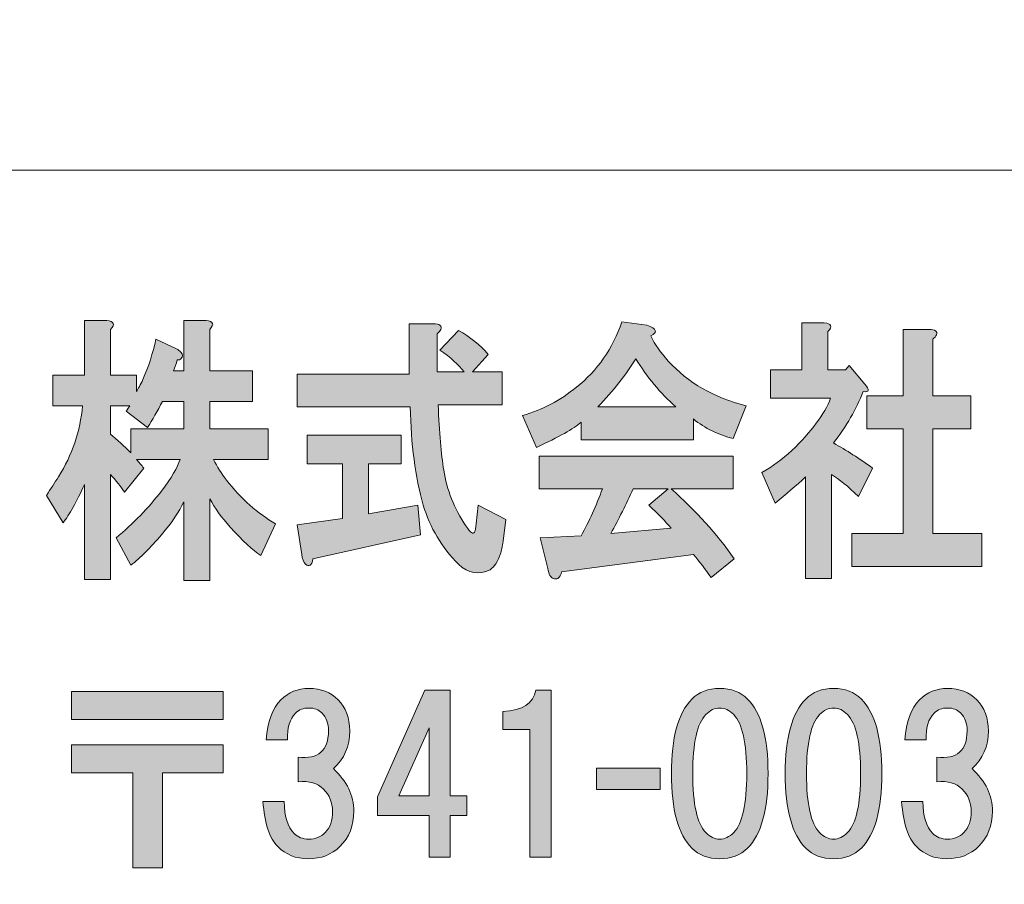
# Model space of a CAD drawing. Units: inches. Extents: x -43 to 253, y 44 to 253.
# Drawn here: x -16 to -1, y 56 to 69 of the extents above; entities that cross this region are included whole.
import ezdxf

# ---------------------------------------------------------------- set-up
doc = ezdxf.new("R2010")
doc.units = ezdxf.units.IN
doc.header["$MEASUREMENT"] = 0
doc.layers.add('儗僀儎乕 1', color=7, linetype='Continuous')

# ---------------------------------------------------------------- blocks, each defined once
blk = doc.blocks.new('block 10')
at = {"layer": '儗僀儎乕 1'}
h = blk.add_hatch(color=7, dxfattribs=at)
h.dxf.hatch_style = 2
edge = h.paths.add_edge_path()
edge.add_spline(control_points=[(-14.351, 63.908), (-14.351, 63.908), (-14.351, 63.214), (-14.351, 63.214), (-14.351, 63.214), (-13.958, 63.214), (-13.958, 63.214), (-13.958, 63.214), (-13.958, 62.966), (-13.958, 62.966), (-13.93, 63.01), (-13.897, 63.07), (-13.859, 63.148), (-13.775, 63.346), (-13.709, 63.55), (-13.663, 63.759), (-13.663, 63.759), (-13.353, 63.611), (-13.353, 63.611), (-13.325, 63.6), (-13.302, 63.583), (-13.283, 63.561), (-13.255, 63.528), (-13.255, 63.495), (-13.283, 63.462), (-13.292, 63.451), (-13.311, 63.445), (-13.339, 63.445), (-13.358, 63.39), (-13.377, 63.335), (-13.395, 63.28), (-13.395, 63.28), (-13.241, 63.28), (-13.241, 63.28), (-13.241, 63.28), (-13.241, 64.041), (-13.241, 64.041), (-13.241, 64.041), (-12.903, 64.041), (-12.903, 64.041), (-12.791, 64.03), (-12.772, 63.985), (-12.847, 63.908), (-12.847, 63.908), (-12.847, 63.28), (-12.847, 63.28), (-12.847, 63.28), (-12.201, 63.28), (-12.201, 63.28), (-12.201, 63.28), (-12.201, 62.817), (-12.201, 62.817), (-12.201, 62.817), (-12.847, 62.817), (-12.847, 62.817), (-12.847, 62.817), (-12.847, 62.403), (-12.847, 62.403), (-12.847, 62.403), (-11.962, 62.403), (-11.962, 62.403), (-11.962, 62.403), (-11.962, 61.94), (-11.962, 61.94), (-11.962, 61.94), (-12.791, 61.94), (-12.791, 61.94), (-12.735, 61.83), (-12.669, 61.725), (-12.594, 61.626), (-12.369, 61.34), (-12.121, 61.119), (-11.849, 60.965), (-11.849, 60.965), (-12.074, 60.485), (-12.074, 60.485), (-12.196, 60.562), (-12.351, 60.706), (-12.538, 60.915), (-12.669, 61.058), (-12.772, 61.202), (-12.847, 61.345), (-12.847, 61.345), (-12.847, 60.105), (-12.847, 60.105), (-12.847, 60.105), (-13.241, 60.105), (-13.241, 60.105), (-13.241, 60.105), (-13.241, 61.295), (-13.241, 61.295), (-13.306, 61.152), (-13.419, 60.987), (-13.578, 60.799), (-13.747, 60.601), (-13.901, 60.447), (-14.042, 60.336), (-14.042, 60.336), (-14.267, 60.75), (-14.267, 60.75), (-14.004, 60.97), (-13.775, 61.207), (-13.578, 61.461), (-13.428, 61.659), (-13.335, 61.819), (-13.297, 61.94), (-13.297, 61.94), (-13.958, 61.94), (-13.958, 61.94), (-13.92, 61.896), (-13.883, 61.852), (-13.845, 61.808), (-13.845, 61.808), (-14.14, 61.444), (-14.14, 61.444), (-14.197, 61.533), (-14.267, 61.621), (-14.351, 61.709), (-14.351, 61.709), (-14.351, 60.121), (-14.351, 60.121), (-14.351, 60.121), (-14.745, 60.121), (-14.745, 60.121), (-14.745, 60.121), (-14.745, 61.56), (-14.745, 61.56), (-14.867, 61.295), (-14.974, 61.103), (-15.068, 60.981), (-15.068, 60.981), (-15.321, 61.395), (-15.321, 61.395), (-15.256, 61.494), (-15.195, 61.588), (-15.138, 61.676), (-14.932, 62.007), (-14.81, 62.365), (-14.773, 62.751), (-14.773, 62.751), (-15.223, 62.751), (-15.223, 62.751), (-15.223, 62.751), (-15.223, 63.214), (-15.223, 63.214), (-15.223, 63.214), (-14.745, 63.214), (-14.745, 63.214), (-14.745, 63.214), (-14.745, 64.041), (-14.745, 64.041), (-14.745, 64.041), (-14.407, 64.041), (-14.407, 64.041), (-14.295, 64.03), (-14.276, 63.985), (-14.351, 63.908)], knot_values=[0, 0, 0, 0, 1, 1, 1, 2, 2, 2, 3, 3, 3, 4, 4, 4, 5, 5, 5, 6, 6, 6, 7, 7, 7, 8, 8, 8, 9, 9, 9, 10, 10, 10, 11, 11, 11, 12, 12, 12, 13, 13, 13, 14, 14, 14, 15, 15, 15, 16, 16, 16, 17, 17, 17, 18, 18, 18, 19, 19, 19, 20, 20, 20, 21, 21, 21, 22, 22, 22, 23, 23, 23, 24, 24, 24, 25, 25, 25, 26, 26, 26, 27, 27, 27, 28, 28, 28, 29, 29, 29, 30, 30, 30, 31, 31, 31, 32, 32, 32, 33, 33, 33, 34, 34, 34, 35, 35, 35, 36, 36, 36, 37, 37, 37, 38, 38, 38, 39, 39, 39, 40, 40, 40, 41, 41, 41, 42, 42, 42, 43, 43, 43, 44, 44, 44, 45, 45, 45, 46, 46, 46, 47, 47, 47, 48, 48, 48, 49, 49, 49, 50, 50, 50, 51, 51, 51, 52, 52, 52, 52], degree=3, periodic=1)
edge = h.paths.add_edge_path()
edge.add_spline(control_points=[(-13.564, 62.817), (-13.639, 62.674), (-13.714, 62.541), (-13.789, 62.42), (-13.789, 62.42), (-14.112, 62.668), (-14.112, 62.668), (-14.094, 62.701), (-14.075, 62.729), (-14.056, 62.751), (-14.056, 62.751), (-14.351, 62.751), (-14.351, 62.751), (-14.351, 62.751), (-14.351, 62.321), (-14.351, 62.321), (-14.248, 62.233), (-14.145, 62.139), (-14.042, 62.04), (-14.042, 62.04), (-14.042, 62.403), (-14.042, 62.403), (-14.042, 62.403), (-13.241, 62.403), (-13.241, 62.403), (-13.241, 62.403), (-13.241, 62.817), (-13.241, 62.817), (-13.241, 62.817), (-13.564, 62.817), (-13.564, 62.817)], knot_values=[0, 0, 0, 0, 1, 1, 1, 2, 2, 2, 3, 3, 3, 4, 4, 4, 5, 5, 5, 6, 6, 6, 7, 7, 7, 8, 8, 8, 9, 9, 9, 10, 10, 10, 10], degree=3, periodic=1)
h = blk.add_hatch(color=7, dxfattribs=at)
h.dxf.hatch_style = 2
edge = h.paths.add_edge_path()
edge.add_spline(control_points=[(-9.346, 63.908), (-9.355, 63.886), (-9.374, 63.864), (-9.402, 63.842), (-9.402, 63.842), (-9.402, 63.263), (-9.402, 63.263), (-9.402, 63.263), (-8.994, 63.263), (-8.994, 63.263), (-9.079, 63.374), (-9.2, 63.484), (-9.36, 63.594), (-9.36, 63.594), (-9.079, 63.892), (-9.079, 63.892), (-8.901, 63.792), (-8.751, 63.671), (-8.629, 63.528), (-8.629, 63.528), (-8.868, 63.263), (-8.868, 63.263), (-8.868, 63.263), (-8.418, 63.263), (-8.418, 63.263), (-8.418, 63.263), (-8.418, 62.767), (-8.418, 62.767), (-8.418, 62.767), (-9.388, 62.767), (-9.388, 62.767), (-9.369, 62.348), (-9.341, 62.018), (-9.303, 61.775), (-9.257, 61.477), (-9.144, 61.196), (-8.966, 60.932), (-8.929, 60.877), (-8.901, 60.843), (-8.882, 60.832), (-8.844, 60.799), (-8.821, 60.843), (-8.812, 60.965), (-8.812, 60.965), (-8.783, 61.246), (-8.783, 61.246), (-8.783, 61.246), (-8.362, 61.031), (-8.362, 61.031), (-8.362, 61.031), (-8.404, 60.7), (-8.404, 60.7), (-8.413, 60.623), (-8.427, 60.557), (-8.446, 60.502), (-8.484, 60.391), (-8.535, 60.314), (-8.601, 60.27), (-8.769, 60.182), (-8.929, 60.21), (-9.079, 60.353), (-9.332, 60.606), (-9.51, 60.904), (-9.613, 61.246), (-9.734, 61.676), (-9.8, 62.172), (-9.809, 62.734), (-9.809, 62.734), (-11.524, 62.734), (-11.524, 62.734), (-11.524, 62.734), (-11.524, 63.23), (-11.524, 63.23), (-11.524, 63.23), (-9.824, 63.23), (-9.824, 63.23), (-9.824, 63.23), (-9.824, 63.991), (-9.824, 63.991), (-9.824, 63.991), (-9.458, 63.991), (-9.458, 63.991), (-9.364, 63.991), (-9.327, 63.963), (-9.346, 63.908)], knot_values=[0, 0, 0, 0, 1, 1, 1, 2, 2, 2, 3, 3, 3, 4, 4, 4, 5, 5, 5, 6, 6, 6, 7, 7, 7, 8, 8, 8, 9, 9, 9, 10, 10, 10, 11, 11, 11, 12, 12, 12, 13, 13, 13, 14, 14, 14, 15, 15, 15, 16, 16, 16, 17, 17, 17, 18, 18, 18, 19, 19, 19, 20, 20, 20, 21, 21, 21, 22, 22, 22, 23, 23, 23, 24, 24, 24, 25, 25, 25, 26, 26, 26, 27, 27, 27, 28, 28, 28, 28], degree=3, periodic=1)
edge = h.paths.add_edge_path()
edge.add_spline(control_points=[(-9.95, 61.874), (-9.95, 61.874), (-10.442, 61.874), (-10.442, 61.874), (-10.442, 61.874), (-10.442, 61.114), (-10.442, 61.114), (-10.442, 61.114), (-9.697, 61.246), (-9.697, 61.246), (-9.697, 61.246), (-9.655, 60.799), (-9.655, 60.799), (-9.655, 60.799), (-11.285, 60.436), (-11.285, 60.436), (-11.295, 60.38), (-11.309, 60.347), (-11.327, 60.336), (-11.346, 60.325), (-11.37, 60.331), (-11.398, 60.353), (-11.426, 60.386), (-11.445, 60.436), (-11.454, 60.502), (-11.454, 60.502), (-11.524, 60.948), (-11.524, 60.948), (-11.524, 60.948), (-10.836, 61.047), (-10.836, 61.047), (-10.836, 61.047), (-10.836, 61.874), (-10.836, 61.874), (-10.836, 61.874), (-11.37, 61.874), (-11.37, 61.874), (-11.37, 61.874), (-11.37, 62.304), (-11.37, 62.304), (-11.37, 62.304), (-9.95, 62.304), (-9.95, 62.304), (-9.95, 62.304), (-9.95, 61.874), (-9.95, 61.874)], knot_values=[0, 0, 0, 0, 1, 1, 1, 2, 2, 2, 3, 3, 3, 4, 4, 4, 5, 5, 5, 6, 6, 6, 7, 7, 7, 8, 8, 8, 9, 9, 9, 10, 10, 10, 11, 11, 11, 12, 12, 12, 13, 13, 13, 14, 14, 14, 15, 15, 15, 15], degree=3, periodic=1)
h = blk.add_hatch(color=7, dxfattribs=at)
h.dxf.hatch_style = 2
edge = h.paths.add_edge_path()
edge.add_spline(control_points=[(-6.168, 63.809), (-6.102, 63.677), (-6.014, 63.55), (-5.901, 63.429), (-5.601, 63.098), (-5.208, 62.872), (-4.72, 62.751), (-4.72, 62.751), (-4.917, 62.255), (-4.917, 62.255), (-5.142, 62.31), (-5.344, 62.409), (-5.521, 62.552), (-5.521, 62.552), (-5.521, 62.238), (-5.521, 62.238), (-5.521, 62.238), (-7.222, 62.238), (-7.222, 62.238), (-7.222, 62.238), (-7.222, 62.503), (-7.222, 62.503), (-7.335, 62.403), (-7.56, 62.277), (-7.897, 62.122), (-7.897, 62.122), (-8.108, 62.602), (-8.108, 62.602), (-7.808, 62.69), (-7.536, 62.833), (-7.293, 63.032), (-6.974, 63.285), (-6.744, 63.616), (-6.604, 64.024), (-6.604, 64.024), (-6.224, 63.974), (-6.224, 63.974), (-6.074, 63.919), (-6.056, 63.864), (-6.168, 63.809)], knot_values=[0, 0, 0, 0, 1, 1, 1, 2, 2, 2, 3, 3, 3, 4, 4, 4, 5, 5, 5, 6, 6, 6, 7, 7, 7, 8, 8, 8, 9, 9, 9, 10, 10, 10, 11, 11, 11, 12, 12, 12, 13, 13, 13, 13], degree=3, periodic=1)
edge = h.paths.add_edge_path()
edge.add_spline(control_points=[(-4.917, 61.494), (-4.917, 61.494), (-5.859, 61.494), (-5.859, 61.494), (-5.484, 61.163), (-5.165, 60.81), (-4.903, 60.436), (-4.903, 60.436), (-5.254, 60.154), (-5.254, 60.154), (-5.339, 60.276), (-5.428, 60.391), (-5.521, 60.502), (-5.521, 60.502), (-7.518, 60.237), (-7.518, 60.237), (-7.527, 60.193), (-7.546, 60.16), (-7.574, 60.138), (-7.592, 60.127), (-7.616, 60.127), (-7.644, 60.138), (-7.682, 60.149), (-7.71, 60.199), (-7.728, 60.287), (-7.728, 60.287), (-7.841, 60.75), (-7.841, 60.75), (-7.841, 60.75), (-7.222, 60.783), (-7.222, 60.783), (-7.101, 61.003), (-6.993, 61.24), (-6.899, 61.494), (-6.899, 61.494), (-7.855, 61.494), (-7.855, 61.494), (-7.855, 61.494), (-7.855, 61.99), (-7.855, 61.99), (-7.855, 61.99), (-4.917, 61.99), (-4.917, 61.99), (-4.917, 61.99), (-4.917, 61.494), (-4.917, 61.494)], knot_values=[0, 0, 0, 0, 1, 1, 1, 2, 2, 2, 3, 3, 3, 4, 4, 4, 5, 5, 5, 6, 6, 6, 7, 7, 7, 8, 8, 8, 9, 9, 9, 10, 10, 10, 11, 11, 11, 12, 12, 12, 13, 13, 13, 14, 14, 14, 15, 15, 15, 15], degree=3, periodic=1)
edge = h.paths.add_edge_path()
edge.add_spline(control_points=[(-6.969, 62.734), (-6.969, 62.734), (-5.789, 62.734), (-5.789, 62.734), (-6.023, 62.944), (-6.224, 63.186), (-6.393, 63.462), (-6.543, 63.219), (-6.735, 62.977), (-6.969, 62.734)], knot_values=[0, 0, 0, 0, 1, 1, 1, 2, 2, 2, 3, 3, 3, 3], degree=3, periodic=1)
edge = h.paths.add_edge_path()
edge.add_spline(control_points=[(-6.435, 61.494), (-6.538, 61.262), (-6.651, 61.036), (-6.773, 60.816), (-6.773, 60.816), (-5.859, 60.899), (-5.859, 60.899), (-5.943, 60.998), (-6.056, 61.114), (-6.196, 61.246), (-6.196, 61.246), (-5.901, 61.494), (-5.901, 61.494), (-5.901, 61.494), (-6.435, 61.494), (-6.435, 61.494)], knot_values=[0, 0, 0, 0, 1, 1, 1, 2, 2, 2, 3, 3, 3, 4, 4, 4, 5, 5, 5, 5], degree=3, periodic=1)
h = blk.add_hatch(color=7, dxfattribs=at)
h.dxf.hatch_style = 2
edge = h.paths.add_edge_path()
edge.add_spline(control_points=[(-3.484, 63.875), (-3.484, 63.875), (-3.484, 63.296), (-3.484, 63.296), (-3.484, 63.296), (-3.217, 63.296), (-3.217, 63.296), (-3.217, 63.296), (-3.161, 63.363), (-3.161, 63.363), (-3.161, 63.363), (-2.922, 63.081), (-2.922, 63.081), (-2.847, 62.993), (-2.856, 62.955), (-2.95, 62.966), (-3.053, 62.701), (-3.203, 62.442), (-3.4, 62.188), (-3.203, 62.078), (-3.006, 61.951), (-2.809, 61.808), (-2.809, 61.808), (-3.02, 61.378), (-3.02, 61.378), (-3.179, 61.533), (-3.315, 61.643), (-3.428, 61.709), (-3.428, 61.709), (-3.428, 60.138), (-3.428, 60.138), (-3.428, 60.138), (-3.821, 60.138), (-3.821, 60.138), (-3.821, 60.138), (-3.821, 61.676), (-3.821, 61.676), (-3.962, 61.544), (-4.117, 61.411), (-4.285, 61.279), (-4.285, 61.279), (-4.482, 61.742), (-4.482, 61.742), (-4.323, 61.83), (-4.173, 61.94), (-4.032, 62.073), (-3.732, 62.359), (-3.536, 62.624), (-3.442, 62.866), (-3.442, 62.866), (-4.355, 62.866), (-4.355, 62.866), (-4.355, 62.866), (-4.355, 63.296), (-4.355, 63.296), (-4.355, 63.296), (-3.877, 63.296), (-3.877, 63.296), (-3.877, 63.296), (-3.877, 64.007), (-3.877, 64.007), (-3.877, 64.007), (-3.54, 64.007), (-3.54, 64.007), (-3.428, 63.996), (-3.409, 63.952), (-3.484, 63.875)], knot_values=[0, 0, 0, 0, 1, 1, 1, 2, 2, 2, 3, 3, 3, 4, 4, 4, 5, 5, 5, 6, 6, 6, 7, 7, 7, 8, 8, 8, 9, 9, 9, 10, 10, 10, 11, 11, 11, 12, 12, 12, 13, 13, 13, 14, 14, 14, 15, 15, 15, 16, 16, 16, 17, 17, 17, 18, 18, 18, 19, 19, 19, 20, 20, 20, 21, 21, 21, 22, 22, 22, 22], degree=3, periodic=1)
edge = h.paths.add_edge_path()
edge.add_spline(control_points=[(-1.839, 63.826), (-1.849, 63.804), (-1.868, 63.781), (-1.896, 63.759), (-1.896, 63.759), (-1.896, 62.9), (-1.896, 62.9), (-1.896, 62.9), (-1.319, 62.9), (-1.319, 62.9), (-1.319, 62.9), (-1.319, 62.403), (-1.319, 62.403), (-1.319, 62.403), (-1.896, 62.403), (-1.896, 62.403), (-1.896, 62.403), (-1.896, 60.816), (-1.896, 60.816), (-1.896, 60.816), (-1.151, 60.816), (-1.151, 60.816), (-1.151, 60.816), (-1.151, 60.32), (-1.151, 60.32), (-1.151, 60.32), (-3.119, 60.32), (-3.119, 60.32), (-3.119, 60.32), (-3.119, 60.816), (-3.119, 60.816), (-3.119, 60.816), (-2.345, 60.816), (-2.345, 60.816), (-2.345, 60.816), (-2.345, 62.403), (-2.345, 62.403), (-2.345, 62.403), (-2.894, 62.403), (-2.894, 62.403), (-2.894, 62.403), (-2.894, 62.9), (-2.894, 62.9), (-2.894, 62.9), (-2.345, 62.9), (-2.345, 62.9), (-2.345, 62.9), (-2.345, 63.908), (-2.345, 63.908), (-2.345, 63.908), (-1.952, 63.908), (-1.952, 63.908), (-1.858, 63.908), (-1.821, 63.881), (-1.839, 63.826)], knot_values=[0, 0, 0, 0, 1, 1, 1, 2, 2, 2, 3, 3, 3, 4, 4, 4, 5, 5, 5, 6, 6, 6, 7, 7, 7, 8, 8, 8, 9, 9, 9, 10, 10, 10, 11, 11, 11, 12, 12, 12, 13, 13, 13, 14, 14, 14, 15, 15, 15, 16, 16, 16, 17, 17, 17, 18, 18, 18, 18], degree=3, periodic=1)
h = blk.add_hatch(color=7, dxfattribs=at)
h.dxf.hatch_style = 2
edge = h.paths.add_edge_path()
edge.add_spline(control_points=[(-10.975, 57.258), (-10.768, 57.068), (-10.665, 56.853), (-10.665, 56.613), (-10.665, 56.398), (-10.735, 56.22), (-10.875, 56.08), (-11, 55.956), (-11.161, 55.894), (-11.359, 55.894), (-11.541, 55.894), (-11.694, 55.956), (-11.818, 56.08), (-11.942, 56.204), (-12.016, 56.431), (-12.041, 56.762), (-12.041, 56.762), (-11.719, 56.762), (-11.719, 56.762), (-11.719, 56.538), (-11.669, 56.377), (-11.57, 56.278), (-11.512, 56.22), (-11.438, 56.191), (-11.347, 56.191), (-11.248, 56.191), (-11.165, 56.224), (-11.099, 56.29), (-11.024, 56.365), (-10.987, 56.472), (-10.987, 56.613), (-10.987, 56.745), (-11.033, 56.857), (-11.124, 56.948), (-11.214, 57.039), (-11.343, 57.076), (-11.508, 57.059), (-11.508, 57.059), (-11.508, 57.431), (-11.508, 57.431), (-11.202, 57.398), (-11.049, 57.531), (-11.049, 57.828), (-11.049, 57.944), (-11.082, 58.035), (-11.148, 58.101), (-11.198, 58.151), (-11.264, 58.176), (-11.347, 58.176), (-11.429, 58.176), (-11.496, 58.151), (-11.545, 58.101), (-11.636, 58.01), (-11.677, 57.874), (-11.669, 57.692), (-11.669, 57.692), (-11.992, 57.692), (-11.992, 57.692), (-11.975, 57.965), (-11.901, 58.167), (-11.768, 58.3), (-11.653, 58.415), (-11.512, 58.473), (-11.347, 58.473), (-11.165, 58.473), (-11.016, 58.415), (-10.9, 58.3), (-10.785, 58.184), (-10.727, 58.027), (-10.727, 57.828), (-10.727, 57.597), (-10.809, 57.407), (-10.975, 57.258)], knot_values=[0, 0, 0, 0, 1, 1, 1, 2, 2, 2, 3, 3, 3, 4, 4, 4, 5, 5, 5, 6, 6, 6, 7, 7, 7, 8, 8, 8, 9, 9, 9, 10, 10, 10, 11, 11, 11, 12, 12, 12, 13, 13, 13, 14, 14, 14, 15, 15, 15, 16, 16, 16, 17, 17, 17, 18, 18, 18, 19, 19, 19, 20, 20, 20, 21, 21, 21, 22, 22, 22, 23, 23, 23, 24, 24, 24, 24], degree=3, periodic=1)
h = blk.add_hatch(color=7, dxfattribs=at)
h.dxf.hatch_style = 2
edge = h.paths.add_edge_path()
edge.add_spline(control_points=[(-4.7, 58.312), (-4.494, 58.105), (-4.39, 57.729), (-4.39, 57.183), (-4.39, 56.638), (-4.494, 56.262), (-4.7, 56.055), (-4.808, 55.947), (-4.949, 55.894), (-5.122, 55.894), (-5.296, 55.894), (-5.436, 55.947), (-5.544, 56.055), (-5.751, 56.262), (-5.854, 56.638), (-5.854, 57.183), (-5.854, 57.729), (-5.751, 58.105), (-5.544, 58.312), (-5.436, 58.42), (-5.296, 58.473), (-5.122, 58.473), (-4.949, 58.473), (-4.808, 58.42), (-4.7, 58.312)], knot_values=[0, 0, 0, 0, 1, 1, 1, 2, 2, 2, 3, 3, 3, 4, 4, 4, 5, 5, 5, 6, 6, 6, 7, 7, 7, 8, 8, 8, 8], degree=3, periodic=1)
edge = h.paths.add_edge_path()
edge.add_spline(control_points=[(-5.333, 58.076), (-5.465, 57.944), (-5.531, 57.646), (-5.531, 57.183), (-5.531, 56.72), (-5.465, 56.423), (-5.333, 56.29), (-5.267, 56.224), (-5.197, 56.191), (-5.122, 56.191), (-5.048, 56.191), (-4.977, 56.224), (-4.911, 56.29), (-4.779, 56.423), (-4.713, 56.72), (-4.713, 57.183), (-4.713, 57.646), (-4.779, 57.944), (-4.911, 58.076), (-4.977, 58.143), (-5.048, 58.176), (-5.122, 58.176), (-5.197, 58.176), (-5.267, 58.143), (-5.333, 58.076)], knot_values=[0, 0, 0, 0, 1, 1, 1, 2, 2, 2, 3, 3, 3, 4, 4, 4, 5, 5, 5, 6, 6, 6, 7, 7, 7, 8, 8, 8, 8], degree=3, periodic=1)
h = blk.add_hatch(color=7, dxfattribs=at)
h.dxf.hatch_style = 2
edge = h.paths.add_edge_path()
edge.add_spline(control_points=[(-2.977, 58.312), (-2.77, 58.105), (-2.667, 57.729), (-2.667, 57.183), (-2.667, 56.638), (-2.77, 56.262), (-2.977, 56.055), (-3.084, 55.947), (-3.225, 55.894), (-3.398, 55.894), (-3.572, 55.894), (-3.712, 55.947), (-3.82, 56.055), (-4.027, 56.262), (-4.13, 56.638), (-4.13, 57.183), (-4.13, 57.729), (-4.027, 58.105), (-3.82, 58.312), (-3.712, 58.42), (-3.572, 58.473), (-3.398, 58.473), (-3.225, 58.473), (-3.084, 58.42), (-2.977, 58.312)], knot_values=[0, 0, 0, 0, 1, 1, 1, 2, 2, 2, 3, 3, 3, 4, 4, 4, 5, 5, 5, 6, 6, 6, 7, 7, 7, 8, 8, 8, 8], degree=3, periodic=1)
edge = h.paths.add_edge_path()
edge.add_spline(control_points=[(-3.609, 58.076), (-3.741, 57.944), (-3.808, 57.646), (-3.808, 57.183), (-3.808, 56.72), (-3.741, 56.423), (-3.609, 56.29), (-3.543, 56.224), (-3.473, 56.191), (-3.398, 56.191), (-3.324, 56.191), (-3.254, 56.224), (-3.187, 56.29), (-3.055, 56.423), (-2.989, 56.72), (-2.989, 57.183), (-2.989, 57.646), (-3.055, 57.944), (-3.187, 58.076), (-3.254, 58.143), (-3.324, 58.176), (-3.398, 58.176), (-3.473, 58.176), (-3.543, 58.143), (-3.609, 58.076)], knot_values=[0, 0, 0, 0, 1, 1, 1, 2, 2, 2, 3, 3, 3, 4, 4, 4, 5, 5, 5, 6, 6, 6, 7, 7, 7, 8, 8, 8, 8], degree=3, periodic=1)
h = blk.add_hatch(color=7, dxfattribs=at)
h.dxf.hatch_style = 2
edge = h.paths.add_edge_path()
edge.add_spline(control_points=[(-1.301, 57.258), (-1.094, 57.068), (-0.991, 56.853), (-0.991, 56.613), (-0.991, 56.398), (-1.061, 56.22), (-1.202, 56.08), (-1.326, 55.956), (-1.487, 55.894), (-1.685, 55.894), (-1.867, 55.894), (-2.02, 55.956), (-2.144, 56.08), (-2.268, 56.204), (-2.343, 56.431), (-2.367, 56.762), (-2.367, 56.762), (-2.045, 56.762), (-2.045, 56.762), (-2.045, 56.538), (-1.995, 56.377), (-1.896, 56.278), (-1.838, 56.22), (-1.764, 56.191), (-1.673, 56.191), (-1.574, 56.191), (-1.491, 56.224), (-1.425, 56.29), (-1.35, 56.365), (-1.313, 56.472), (-1.313, 56.613), (-1.313, 56.745), (-1.359, 56.857), (-1.45, 56.948), (-1.541, 57.039), (-1.669, 57.076), (-1.834, 57.059), (-1.834, 57.059), (-1.834, 57.431), (-1.834, 57.431), (-1.528, 57.398), (-1.375, 57.531), (-1.375, 57.828), (-1.375, 57.944), (-1.408, 58.035), (-1.475, 58.101), (-1.524, 58.151), (-1.59, 58.176), (-1.673, 58.176), (-1.756, 58.176), (-1.822, 58.151), (-1.871, 58.101), (-1.962, 58.01), (-2.004, 57.874), (-1.995, 57.692), (-1.995, 57.692), (-2.318, 57.692), (-2.318, 57.692), (-2.301, 57.965), (-2.227, 58.167), (-2.095, 58.3), (-1.979, 58.415), (-1.838, 58.473), (-1.673, 58.473), (-1.491, 58.473), (-1.342, 58.415), (-1.226, 58.3), (-1.111, 58.184), (-1.053, 58.027), (-1.053, 57.828), (-1.053, 57.597), (-1.136, 57.407), (-1.301, 57.258)], knot_values=[0, 0, 0, 0, 1, 1, 1, 2, 2, 2, 3, 3, 3, 4, 4, 4, 5, 5, 5, 6, 6, 6, 7, 7, 7, 8, 8, 8, 9, 9, 9, 10, 10, 10, 11, 11, 11, 12, 12, 12, 13, 13, 13, 14, 14, 14, 15, 15, 15, 16, 16, 16, 17, 17, 17, 18, 18, 18, 19, 19, 19, 20, 20, 20, 21, 21, 21, 22, 22, 22, 23, 23, 23, 24, 24, 24, 24], degree=3, periodic=1)
h = blk.add_hatch(color=7, dxfattribs=at)
h.dxf.hatch_style = 2
h.paths.add_polyline_path([(-12.646, 58.002), (-14.941, 58.002), (-14.941, 58.424), (-12.646, 58.424)])
h.paths.add_polyline_path([(-12.646, 57.196), (-13.564, 57.196), (-13.564, 55.757), (-14.011, 55.757), (-14.011, 57.196), (-14.941, 57.196), (-14.941, 57.617), (-12.646, 57.617)])
h = blk.add_hatch(color=7, dxfattribs=at)
h.dxf.hatch_style = 2
h.paths.add_polyline_path([(-8.954, 56.846), (-8.954, 56.548), (-9.203, 56.548), (-9.203, 55.916), (-9.525, 55.916), (-9.525, 56.548), (-10.306, 56.548), (-10.306, 56.833), (-9.587, 58.446), (-9.203, 58.446), (-9.203, 56.846)])
h.paths.add_polyline_path([(-9.525, 56.846), (-9.525, 57.875), (-9.984, 56.846)])
h = blk.add_hatch(color=7, dxfattribs=at)
h.dxf.hatch_style = 2
edge = h.paths.add_edge_path()
edge.add_spline(control_points=[(-7.674, 58.446), (-7.674, 58.446), (-7.674, 55.916), (-7.674, 55.916), (-7.674, 55.916), (-7.997, 55.916), (-7.997, 55.916), (-7.997, 55.916), (-7.997, 57.85), (-7.997, 57.85), (-7.997, 57.85), (-8.406, 57.85), (-8.406, 57.85), (-8.406, 57.85), (-8.406, 58.123), (-8.406, 58.123), (-8.108, 58.14), (-7.943, 58.247), (-7.91, 58.446), (-7.91, 58.446), (-7.674, 58.446), (-7.674, 58.446)], knot_values=[0, 0, 0, 0, 1, 1, 1, 2, 2, 2, 3, 3, 3, 4, 4, 4, 5, 5, 5, 6, 6, 6, 7, 7, 7, 7], degree=3, periodic=1)
h = blk.add_hatch(color=7, dxfattribs=at)
h.dxf.hatch_style = 2
h.paths.add_polyline_path([(-6.023, 56.944), (-6.991, 56.944), (-6.991, 57.266), (-6.023, 57.266)])
at = {"layer": '儗僀儎乕 1', "lineweight": 0}
for points in [[(-12.646, 58.002), (-14.941, 58.002), (-14.941, 58.424), (-12.646, 58.424), (-12.646, 58.002)], [(-8.954, 56.846), (-8.954, 56.548), (-9.203, 56.548), (-9.203, 55.916), (-9.525, 55.916), (-9.525, 56.548), (-10.306, 56.548), (-10.306, 56.833), (-9.587, 58.446), (-9.203, 58.446), (-9.203, 56.846), (-8.954, 56.846)], [(-9.525, 56.846), (-9.525, 57.875), (-9.984, 56.846), (-9.525, 56.846)], [(-12.646, 57.196), (-13.564, 57.196), (-13.564, 55.757), (-14.011, 55.757), (-14.011, 57.196), (-14.941, 57.196), (-14.941, 57.617), (-12.646, 57.617), (-12.646, 57.196)], [(-6.023, 56.944), (-6.991, 56.944), (-6.991, 57.266), (-6.023, 57.266), (-6.023, 56.944)]]:
    blk.add_lwpolyline(points, dxfattribs=at)
for points, knots in [([(-14.351, 63.908), (-14.351, 63.908), (-14.351, 63.214), (-14.351, 63.214), (-14.351, 63.214), (-13.958, 63.214), (-13.958, 63.214), (-13.958, 63.214), (-13.958, 62.966), (-13.958, 62.966), (-13.93, 63.01), (-13.897, 63.07), (-13.859, 63.148), (-13.775, 63.346), (-13.709, 63.55), (-13.663, 63.759), (-13.663, 63.759), (-13.353, 63.611), (-13.353, 63.611), (-13.325, 63.6), (-13.302, 63.583), (-13.283, 63.561), (-13.255, 63.528), (-13.255, 63.495), (-13.283, 63.462), (-13.292, 63.451), (-13.311, 63.445), (-13.339, 63.445), (-13.358, 63.39), (-13.377, 63.335), (-13.395, 63.28), (-13.395, 63.28), (-13.241, 63.28), (-13.241, 63.28), (-13.241, 63.28), (-13.241, 64.041), (-13.241, 64.041), (-13.241, 64.041), (-12.903, 64.041), (-12.903, 64.041), (-12.791, 64.03), (-12.772, 63.985), (-12.847, 63.908), (-12.847, 63.908), (-12.847, 63.28), (-12.847, 63.28), (-12.847, 63.28), (-12.201, 63.28), (-12.201, 63.28), (-12.201, 63.28), (-12.201, 62.817), (-12.201, 62.817), (-12.201, 62.817), (-12.847, 62.817), (-12.847, 62.817), (-12.847, 62.817), (-12.847, 62.403), (-12.847, 62.403), (-12.847, 62.403), (-11.962, 62.403), (-11.962, 62.403), (-11.962, 62.403), (-11.962, 61.94), (-11.962, 61.94), (-11.962, 61.94), (-12.791, 61.94), (-12.791, 61.94), (-12.735, 61.83), (-12.669, 61.725), (-12.594, 61.626), (-12.369, 61.34), (-12.121, 61.119), (-11.849, 60.965), (-11.849, 60.965), (-12.074, 60.485), (-12.074, 60.485), (-12.196, 60.562), (-12.351, 60.706), (-12.538, 60.915), (-12.669, 61.058), (-12.772, 61.202), (-12.847, 61.345), (-12.847, 61.345), (-12.847, 60.105), (-12.847, 60.105), (-12.847, 60.105), (-13.241, 60.105), (-13.241, 60.105), (-13.241, 60.105), (-13.241, 61.295), (-13.241, 61.295), (-13.306, 61.152), (-13.419, 60.987), (-13.578, 60.799), (-13.747, 60.601), (-13.901, 60.447), (-14.042, 60.336), (-14.042, 60.336), (-14.267, 60.75), (-14.267, 60.75), (-14.004, 60.97), (-13.775, 61.207), (-13.578, 61.461), (-13.428, 61.659), (-13.335, 61.819), (-13.297, 61.94), (-13.297, 61.94), (-13.958, 61.94), (-13.958, 61.94), (-13.92, 61.896), (-13.883, 61.852), (-13.845, 61.808), (-13.845, 61.808), (-14.14, 61.444), (-14.14, 61.444), (-14.197, 61.533), (-14.267, 61.621), (-14.351, 61.709), (-14.351, 61.709), (-14.351, 60.121), (-14.351, 60.121), (-14.351, 60.121), (-14.745, 60.121), (-14.745, 60.121), (-14.745, 60.121), (-14.745, 61.56), (-14.745, 61.56), (-14.867, 61.295), (-14.974, 61.103), (-15.068, 60.981), (-15.068, 60.981), (-15.321, 61.395), (-15.321, 61.395), (-15.256, 61.494), (-15.195, 61.588), (-15.138, 61.676), (-14.932, 62.007), (-14.81, 62.365), (-14.773, 62.751), (-14.773, 62.751), (-15.223, 62.751), (-15.223, 62.751), (-15.223, 62.751), (-15.223, 63.214), (-15.223, 63.214), (-15.223, 63.214), (-14.745, 63.214), (-14.745, 63.214), (-14.745, 63.214), (-14.745, 64.041), (-14.745, 64.041), (-14.745, 64.041), (-14.407, 64.041), (-14.407, 64.041), (-14.295, 64.03), (-14.276, 63.985), (-14.351, 63.908)], [0, 0, 0, 0, 1, 1, 1, 2, 2, 2, 3, 3, 3, 4, 4, 4, 5, 5, 5, 6, 6, 6, 7, 7, 7, 8, 8, 8, 9, 9, 9, 10, 10, 10, 11, 11, 11, 12, 12, 12, 13, 13, 13, 14, 14, 14, 15, 15, 15, 16, 16, 16, 17, 17, 17, 18, 18, 18, 19, 19, 19, 20, 20, 20, 21, 21, 21, 22, 22, 22, 23, 23, 23, 24, 24, 24, 25, 25, 25, 26, 26, 26, 27, 27, 27, 28, 28, 28, 29, 29, 29, 30, 30, 30, 31, 31, 31, 32, 32, 32, 33, 33, 33, 34, 34, 34, 35, 35, 35, 36, 36, 36, 37, 37, 37, 38, 38, 38, 39, 39, 39, 40, 40, 40, 41, 41, 41, 42, 42, 42, 43, 43, 43, 44, 44, 44, 45, 45, 45, 46, 46, 46, 47, 47, 47, 48, 48, 48, 49, 49, 49, 50, 50, 50, 51, 51, 51, 52, 52, 52, 52]), ([(-9.346, 63.908), (-9.355, 63.886), (-9.374, 63.864), (-9.402, 63.842), (-9.402, 63.842), (-9.402, 63.263), (-9.402, 63.263), (-9.402, 63.263), (-8.994, 63.263), (-8.994, 63.263), (-9.079, 63.374), (-9.2, 63.484), (-9.36, 63.594), (-9.36, 63.594), (-9.079, 63.892), (-9.079, 63.892), (-8.901, 63.792), (-8.751, 63.671), (-8.629, 63.528), (-8.629, 63.528), (-8.868, 63.263), (-8.868, 63.263), (-8.868, 63.263), (-8.418, 63.263), (-8.418, 63.263), (-8.418, 63.263), (-8.418, 62.767), (-8.418, 62.767), (-8.418, 62.767), (-9.388, 62.767), (-9.388, 62.767), (-9.369, 62.348), (-9.341, 62.018), (-9.303, 61.775), (-9.257, 61.477), (-9.144, 61.196), (-8.966, 60.932), (-8.929, 60.877), (-8.901, 60.843), (-8.882, 60.832), (-8.844, 60.799), (-8.821, 60.843), (-8.812, 60.965), (-8.812, 60.965), (-8.783, 61.246), (-8.783, 61.246), (-8.783, 61.246), (-8.362, 61.031), (-8.362, 61.031), (-8.362, 61.031), (-8.404, 60.7), (-8.404, 60.7), (-8.413, 60.623), (-8.427, 60.557), (-8.446, 60.502), (-8.484, 60.391), (-8.535, 60.314), (-8.601, 60.27), (-8.769, 60.182), (-8.929, 60.21), (-9.079, 60.353), (-9.332, 60.606), (-9.51, 60.904), (-9.613, 61.246), (-9.734, 61.676), (-9.8, 62.172), (-9.809, 62.734), (-9.809, 62.734), (-11.524, 62.734), (-11.524, 62.734), (-11.524, 62.734), (-11.524, 63.23), (-11.524, 63.23), (-11.524, 63.23), (-9.824, 63.23), (-9.824, 63.23), (-9.824, 63.23), (-9.824, 63.991), (-9.824, 63.991), (-9.824, 63.991), (-9.458, 63.991), (-9.458, 63.991), (-9.364, 63.991), (-9.327, 63.963), (-9.346, 63.908)], [0, 0, 0, 0, 1, 1, 1, 2, 2, 2, 3, 3, 3, 4, 4, 4, 5, 5, 5, 6, 6, 6, 7, 7, 7, 8, 8, 8, 9, 9, 9, 10, 10, 10, 11, 11, 11, 12, 12, 12, 13, 13, 13, 14, 14, 14, 15, 15, 15, 16, 16, 16, 17, 17, 17, 18, 18, 18, 19, 19, 19, 20, 20, 20, 21, 21, 21, 22, 22, 22, 23, 23, 23, 24, 24, 24, 25, 25, 25, 26, 26, 26, 27, 27, 27, 28, 28, 28, 28]), ([(-6.168, 63.809), (-6.102, 63.677), (-6.014, 63.55), (-5.901, 63.429), (-5.601, 63.098), (-5.208, 62.872), (-4.72, 62.751), (-4.72, 62.751), (-4.917, 62.255), (-4.917, 62.255), (-5.142, 62.31), (-5.344, 62.409), (-5.521, 62.552), (-5.521, 62.552), (-5.521, 62.238), (-5.521, 62.238), (-5.521, 62.238), (-7.222, 62.238), (-7.222, 62.238), (-7.222, 62.238), (-7.222, 62.503), (-7.222, 62.503), (-7.335, 62.403), (-7.56, 62.277), (-7.897, 62.122), (-7.897, 62.122), (-8.108, 62.602), (-8.108, 62.602), (-7.808, 62.69), (-7.536, 62.833), (-7.293, 63.032), (-6.974, 63.285), (-6.744, 63.616), (-6.604, 64.024), (-6.604, 64.024), (-6.224, 63.974), (-6.224, 63.974), (-6.074, 63.919), (-6.056, 63.864), (-6.168, 63.809)], [0, 0, 0, 0, 1, 1, 1, 2, 2, 2, 3, 3, 3, 4, 4, 4, 5, 5, 5, 6, 6, 6, 7, 7, 7, 8, 8, 8, 9, 9, 9, 10, 10, 10, 11, 11, 11, 12, 12, 12, 13, 13, 13, 13]), ([(-3.484, 63.875), (-3.484, 63.875), (-3.484, 63.296), (-3.484, 63.296), (-3.484, 63.296), (-3.217, 63.296), (-3.217, 63.296), (-3.217, 63.296), (-3.161, 63.363), (-3.161, 63.363), (-3.161, 63.363), (-2.922, 63.081), (-2.922, 63.081), (-2.847, 62.993), (-2.856, 62.955), (-2.95, 62.966), (-3.053, 62.701), (-3.203, 62.442), (-3.4, 62.188), (-3.203, 62.078), (-3.006, 61.951), (-2.809, 61.808), (-2.809, 61.808), (-3.02, 61.378), (-3.02, 61.378), (-3.179, 61.533), (-3.315, 61.643), (-3.428, 61.709), (-3.428, 61.709), (-3.428, 60.138), (-3.428, 60.138), (-3.428, 60.138), (-3.821, 60.138), (-3.821, 60.138), (-3.821, 60.138), (-3.821, 61.676), (-3.821, 61.676), (-3.962, 61.544), (-4.117, 61.411), (-4.285, 61.279), (-4.285, 61.279), (-4.482, 61.742), (-4.482, 61.742), (-4.323, 61.83), (-4.173, 61.94), (-4.032, 62.073), (-3.732, 62.359), (-3.536, 62.624), (-3.442, 62.866), (-3.442, 62.866), (-4.355, 62.866), (-4.355, 62.866), (-4.355, 62.866), (-4.355, 63.296), (-4.355, 63.296), (-4.355, 63.296), (-3.877, 63.296), (-3.877, 63.296), (-3.877, 63.296), (-3.877, 64.007), (-3.877, 64.007), (-3.877, 64.007), (-3.54, 64.007), (-3.54, 64.007), (-3.428, 63.996), (-3.409, 63.952), (-3.484, 63.875)], [0, 0, 0, 0, 1, 1, 1, 2, 2, 2, 3, 3, 3, 4, 4, 4, 5, 5, 5, 6, 6, 6, 7, 7, 7, 8, 8, 8, 9, 9, 9, 10, 10, 10, 11, 11, 11, 12, 12, 12, 13, 13, 13, 14, 14, 14, 15, 15, 15, 16, 16, 16, 17, 17, 17, 18, 18, 18, 19, 19, 19, 20, 20, 20, 21, 21, 21, 22, 22, 22, 22]), ([(-1.839, 63.826), (-1.849, 63.804), (-1.868, 63.781), (-1.896, 63.759), (-1.896, 63.759), (-1.896, 62.9), (-1.896, 62.9), (-1.896, 62.9), (-1.319, 62.9), (-1.319, 62.9), (-1.319, 62.9), (-1.319, 62.403), (-1.319, 62.403), (-1.319, 62.403), (-1.896, 62.403), (-1.896, 62.403), (-1.896, 62.403), (-1.896, 60.816), (-1.896, 60.816), (-1.896, 60.816), (-1.151, 60.816), (-1.151, 60.816), (-1.151, 60.816), (-1.151, 60.32), (-1.151, 60.32), (-1.151, 60.32), (-3.119, 60.32), (-3.119, 60.32), (-3.119, 60.32), (-3.119, 60.816), (-3.119, 60.816), (-3.119, 60.816), (-2.345, 60.816), (-2.345, 60.816), (-2.345, 60.816), (-2.345, 62.403), (-2.345, 62.403), (-2.345, 62.403), (-2.894, 62.403), (-2.894, 62.403), (-2.894, 62.403), (-2.894, 62.9), (-2.894, 62.9), (-2.894, 62.9), (-2.345, 62.9), (-2.345, 62.9), (-2.345, 62.9), (-2.345, 63.908), (-2.345, 63.908), (-2.345, 63.908), (-1.952, 63.908), (-1.952, 63.908), (-1.858, 63.908), (-1.821, 63.881), (-1.839, 63.826)], [0, 0, 0, 0, 1, 1, 1, 2, 2, 2, 3, 3, 3, 4, 4, 4, 5, 5, 5, 6, 6, 6, 7, 7, 7, 8, 8, 8, 9, 9, 9, 10, 10, 10, 11, 11, 11, 12, 12, 12, 13, 13, 13, 14, 14, 14, 15, 15, 15, 16, 16, 16, 17, 17, 17, 18, 18, 18, 18]), ([(-6.969, 62.734), (-6.969, 62.734), (-5.789, 62.734), (-5.789, 62.734), (-6.023, 62.944), (-6.224, 63.186), (-6.393, 63.462), (-6.543, 63.219), (-6.735, 62.977), (-6.969, 62.734)], [0, 0, 0, 0, 1, 1, 1, 2, 2, 2, 3, 3, 3, 3]), ([(-13.564, 62.817), (-13.639, 62.674), (-13.714, 62.541), (-13.789, 62.42), (-13.789, 62.42), (-14.112, 62.668), (-14.112, 62.668), (-14.094, 62.701), (-14.075, 62.729), (-14.056, 62.751), (-14.056, 62.751), (-14.351, 62.751), (-14.351, 62.751), (-14.351, 62.751), (-14.351, 62.321), (-14.351, 62.321), (-14.248, 62.233), (-14.145, 62.139), (-14.042, 62.04), (-14.042, 62.04), (-14.042, 62.403), (-14.042, 62.403), (-14.042, 62.403), (-13.241, 62.403), (-13.241, 62.403), (-13.241, 62.403), (-13.241, 62.817), (-13.241, 62.817), (-13.241, 62.817), (-13.564, 62.817), (-13.564, 62.817)], [0, 0, 0, 0, 1, 1, 1, 2, 2, 2, 3, 3, 3, 4, 4, 4, 5, 5, 5, 6, 6, 6, 7, 7, 7, 8, 8, 8, 9, 9, 9, 10, 10, 10, 10]), ([(-9.95, 61.874), (-9.95, 61.874), (-10.442, 61.874), (-10.442, 61.874), (-10.442, 61.874), (-10.442, 61.114), (-10.442, 61.114), (-10.442, 61.114), (-9.697, 61.246), (-9.697, 61.246), (-9.697, 61.246), (-9.655, 60.799), (-9.655, 60.799), (-9.655, 60.799), (-11.285, 60.436), (-11.285, 60.436), (-11.295, 60.38), (-11.309, 60.347), (-11.327, 60.336), (-11.346, 60.325), (-11.37, 60.331), (-11.398, 60.353), (-11.426, 60.386), (-11.445, 60.436), (-11.454, 60.502), (-11.454, 60.502), (-11.524, 60.948), (-11.524, 60.948), (-11.524, 60.948), (-10.836, 61.047), (-10.836, 61.047), (-10.836, 61.047), (-10.836, 61.874), (-10.836, 61.874), (-10.836, 61.874), (-11.37, 61.874), (-11.37, 61.874), (-11.37, 61.874), (-11.37, 62.304), (-11.37, 62.304), (-11.37, 62.304), (-9.95, 62.304), (-9.95, 62.304), (-9.95, 62.304), (-9.95, 61.874), (-9.95, 61.874)], [0, 0, 0, 0, 1, 1, 1, 2, 2, 2, 3, 3, 3, 4, 4, 4, 5, 5, 5, 6, 6, 6, 7, 7, 7, 8, 8, 8, 9, 9, 9, 10, 10, 10, 11, 11, 11, 12, 12, 12, 13, 13, 13, 14, 14, 14, 15, 15, 15, 15]), ([(-4.917, 61.494), (-4.917, 61.494), (-5.859, 61.494), (-5.859, 61.494), (-5.484, 61.163), (-5.165, 60.81), (-4.903, 60.436), (-4.903, 60.436), (-5.254, 60.154), (-5.254, 60.154), (-5.339, 60.276), (-5.428, 60.391), (-5.521, 60.502), (-5.521, 60.502), (-7.518, 60.237), (-7.518, 60.237), (-7.527, 60.193), (-7.546, 60.16), (-7.574, 60.138), (-7.592, 60.127), (-7.616, 60.127), (-7.644, 60.138), (-7.682, 60.149), (-7.71, 60.199), (-7.728, 60.287), (-7.728, 60.287), (-7.841, 60.75), (-7.841, 60.75), (-7.841, 60.75), (-7.222, 60.783), (-7.222, 60.783), (-7.101, 61.003), (-6.993, 61.24), (-6.899, 61.494), (-6.899, 61.494), (-7.855, 61.494), (-7.855, 61.494), (-7.855, 61.494), (-7.855, 61.99), (-7.855, 61.99), (-7.855, 61.99), (-4.917, 61.99), (-4.917, 61.99), (-4.917, 61.99), (-4.917, 61.494), (-4.917, 61.494)], [0, 0, 0, 0, 1, 1, 1, 2, 2, 2, 3, 3, 3, 4, 4, 4, 5, 5, 5, 6, 6, 6, 7, 7, 7, 8, 8, 8, 9, 9, 9, 10, 10, 10, 11, 11, 11, 12, 12, 12, 13, 13, 13, 14, 14, 14, 15, 15, 15, 15]), ([(-6.435, 61.494), (-6.538, 61.262), (-6.651, 61.036), (-6.773, 60.816), (-6.773, 60.816), (-5.859, 60.899), (-5.859, 60.899), (-5.943, 60.998), (-6.056, 61.114), (-6.196, 61.246), (-6.196, 61.246), (-5.901, 61.494), (-5.901, 61.494), (-5.901, 61.494), (-6.435, 61.494), (-6.435, 61.494)], [0, 0, 0, 0, 1, 1, 1, 2, 2, 2, 3, 3, 3, 4, 4, 4, 5, 5, 5, 5]), ([(-10.975, 57.258), (-10.768, 57.068), (-10.665, 56.853), (-10.665, 56.613), (-10.665, 56.398), (-10.735, 56.22), (-10.875, 56.08), (-11, 55.956), (-11.161, 55.894), (-11.359, 55.894), (-11.541, 55.894), (-11.694, 55.956), (-11.818, 56.08), (-11.942, 56.204), (-12.016, 56.431), (-12.041, 56.762), (-12.041, 56.762), (-11.719, 56.762), (-11.719, 56.762), (-11.719, 56.538), (-11.669, 56.377), (-11.57, 56.278), (-11.512, 56.22), (-11.438, 56.191), (-11.347, 56.191), (-11.248, 56.191), (-11.165, 56.224), (-11.099, 56.29), (-11.024, 56.365), (-10.987, 56.472), (-10.987, 56.613), (-10.987, 56.745), (-11.033, 56.857), (-11.124, 56.948), (-11.214, 57.039), (-11.343, 57.076), (-11.508, 57.059), (-11.508, 57.059), (-11.508, 57.431), (-11.508, 57.431), (-11.202, 57.398), (-11.049, 57.531), (-11.049, 57.828), (-11.049, 57.944), (-11.082, 58.035), (-11.148, 58.101), (-11.198, 58.151), (-11.264, 58.176), (-11.347, 58.176), (-11.429, 58.176), (-11.496, 58.151), (-11.545, 58.101), (-11.636, 58.01), (-11.677, 57.874), (-11.669, 57.692), (-11.669, 57.692), (-11.992, 57.692), (-11.992, 57.692), (-11.975, 57.965), (-11.901, 58.167), (-11.768, 58.3), (-11.653, 58.415), (-11.512, 58.473), (-11.347, 58.473), (-11.165, 58.473), (-11.016, 58.415), (-10.9, 58.3), (-10.785, 58.184), (-10.727, 58.027), (-10.727, 57.828), (-10.727, 57.597), (-10.809, 57.407), (-10.975, 57.258)], [0, 0, 0, 0, 1, 1, 1, 2, 2, 2, 3, 3, 3, 4, 4, 4, 5, 5, 5, 6, 6, 6, 7, 7, 7, 8, 8, 8, 9, 9, 9, 10, 10, 10, 11, 11, 11, 12, 12, 12, 13, 13, 13, 14, 14, 14, 15, 15, 15, 16, 16, 16, 17, 17, 17, 18, 18, 18, 19, 19, 19, 20, 20, 20, 21, 21, 21, 22, 22, 22, 23, 23, 23, 24, 24, 24, 24]), ([(-4.7, 58.312), (-4.494, 58.105), (-4.39, 57.729), (-4.39, 57.183), (-4.39, 56.638), (-4.494, 56.262), (-4.7, 56.055), (-4.808, 55.947), (-4.949, 55.894), (-5.122, 55.894), (-5.296, 55.894), (-5.436, 55.947), (-5.544, 56.055), (-5.751, 56.262), (-5.854, 56.638), (-5.854, 57.183), (-5.854, 57.729), (-5.751, 58.105), (-5.544, 58.312), (-5.436, 58.42), (-5.296, 58.473), (-5.122, 58.473), (-4.949, 58.473), (-4.808, 58.42), (-4.7, 58.312)], [0, 0, 0, 0, 1, 1, 1, 2, 2, 2, 3, 3, 3, 4, 4, 4, 5, 5, 5, 6, 6, 6, 7, 7, 7, 8, 8, 8, 8]), ([(-2.977, 58.312), (-2.77, 58.105), (-2.667, 57.729), (-2.667, 57.183), (-2.667, 56.638), (-2.77, 56.262), (-2.977, 56.055), (-3.084, 55.947), (-3.225, 55.894), (-3.398, 55.894), (-3.572, 55.894), (-3.712, 55.947), (-3.82, 56.055), (-4.027, 56.262), (-4.13, 56.638), (-4.13, 57.183), (-4.13, 57.729), (-4.027, 58.105), (-3.82, 58.312), (-3.712, 58.42), (-3.572, 58.473), (-3.398, 58.473), (-3.225, 58.473), (-3.084, 58.42), (-2.977, 58.312)], [0, 0, 0, 0, 1, 1, 1, 2, 2, 2, 3, 3, 3, 4, 4, 4, 5, 5, 5, 6, 6, 6, 7, 7, 7, 8, 8, 8, 8]), ([(-1.301, 57.258), (-1.094, 57.068), (-0.991, 56.853), (-0.991, 56.613), (-0.991, 56.398), (-1.061, 56.22), (-1.202, 56.08), (-1.326, 55.956), (-1.487, 55.894), (-1.685, 55.894), (-1.867, 55.894), (-2.02, 55.956), (-2.144, 56.08), (-2.268, 56.204), (-2.343, 56.431), (-2.367, 56.762), (-2.367, 56.762), (-2.045, 56.762), (-2.045, 56.762), (-2.045, 56.538), (-1.995, 56.377), (-1.896, 56.278), (-1.838, 56.22), (-1.764, 56.191), (-1.673, 56.191), (-1.574, 56.191), (-1.491, 56.224), (-1.425, 56.29), (-1.35, 56.365), (-1.313, 56.472), (-1.313, 56.613), (-1.313, 56.745), (-1.359, 56.857), (-1.45, 56.948), (-1.541, 57.039), (-1.669, 57.076), (-1.834, 57.059), (-1.834, 57.059), (-1.834, 57.431), (-1.834, 57.431), (-1.528, 57.398), (-1.375, 57.531), (-1.375, 57.828), (-1.375, 57.944), (-1.408, 58.035), (-1.475, 58.101), (-1.524, 58.151), (-1.59, 58.176), (-1.673, 58.176), (-1.756, 58.176), (-1.822, 58.151), (-1.871, 58.101), (-1.962, 58.01), (-2.004, 57.874), (-1.995, 57.692), (-1.995, 57.692), (-2.318, 57.692), (-2.318, 57.692), (-2.301, 57.965), (-2.227, 58.167), (-2.095, 58.3), (-1.979, 58.415), (-1.838, 58.473), (-1.673, 58.473), (-1.491, 58.473), (-1.342, 58.415), (-1.226, 58.3), (-1.111, 58.184), (-1.053, 58.027), (-1.053, 57.828), (-1.053, 57.597), (-1.136, 57.407), (-1.301, 57.258)], [0, 0, 0, 0, 1, 1, 1, 2, 2, 2, 3, 3, 3, 4, 4, 4, 5, 5, 5, 6, 6, 6, 7, 7, 7, 8, 8, 8, 9, 9, 9, 10, 10, 10, 11, 11, 11, 12, 12, 12, 13, 13, 13, 14, 14, 14, 15, 15, 15, 16, 16, 16, 17, 17, 17, 18, 18, 18, 19, 19, 19, 20, 20, 20, 21, 21, 21, 22, 22, 22, 23, 23, 23, 24, 24, 24, 24]), ([(-7.674, 58.446), (-7.674, 58.446), (-7.674, 55.916), (-7.674, 55.916), (-7.674, 55.916), (-7.997, 55.916), (-7.997, 55.916), (-7.997, 55.916), (-7.997, 57.85), (-7.997, 57.85), (-7.997, 57.85), (-8.406, 57.85), (-8.406, 57.85), (-8.406, 57.85), (-8.406, 58.123), (-8.406, 58.123), (-8.108, 58.14), (-7.943, 58.247), (-7.91, 58.446), (-7.91, 58.446), (-7.674, 58.446), (-7.674, 58.446)], [0, 0, 0, 0, 1, 1, 1, 2, 2, 2, 3, 3, 3, 4, 4, 4, 5, 5, 5, 6, 6, 6, 7, 7, 7, 7]), ([(-5.333, 58.076), (-5.465, 57.944), (-5.531, 57.646), (-5.531, 57.183), (-5.531, 56.72), (-5.465, 56.423), (-5.333, 56.29), (-5.267, 56.224), (-5.197, 56.191), (-5.122, 56.191), (-5.048, 56.191), (-4.977, 56.224), (-4.911, 56.29), (-4.779, 56.423), (-4.713, 56.72), (-4.713, 57.183), (-4.713, 57.646), (-4.779, 57.944), (-4.911, 58.076), (-4.977, 58.143), (-5.048, 58.176), (-5.122, 58.176), (-5.197, 58.176), (-5.267, 58.143), (-5.333, 58.076)], [0, 0, 0, 0, 1, 1, 1, 2, 2, 2, 3, 3, 3, 4, 4, 4, 5, 5, 5, 6, 6, 6, 7, 7, 7, 8, 8, 8, 8]), ([(-3.609, 58.076), (-3.741, 57.944), (-3.808, 57.646), (-3.808, 57.183), (-3.808, 56.72), (-3.741, 56.423), (-3.609, 56.29), (-3.543, 56.224), (-3.473, 56.191), (-3.398, 56.191), (-3.324, 56.191), (-3.254, 56.224), (-3.187, 56.29), (-3.055, 56.423), (-2.989, 56.72), (-2.989, 57.183), (-2.989, 57.646), (-3.055, 57.944), (-3.187, 58.076), (-3.254, 58.143), (-3.324, 58.176), (-3.398, 58.176), (-3.473, 58.176), (-3.543, 58.143), (-3.609, 58.076)], [0, 0, 0, 0, 1, 1, 1, 2, 2, 2, 3, 3, 3, 4, 4, 4, 5, 5, 5, 6, 6, 6, 7, 7, 7, 8, 8, 8, 8])]:
    blk.add_open_spline(points, degree=3, knots=knots, dxfattribs=at)
blk = doc.blocks.new('block 4')
at = {"layer": '儗僀儎乕 1', "color": 7, "lineweight": 18}
for points in [[(246.923, 246.213), (-36.943, 246.213), (-36.943, 66.317), (246.923, 66.317), (246.923, 246.213)], [(-36.943, 50.315), (47.597, 50.315), (47.597, 66.317), (-36.943, 66.317), (-36.943, 50.315)]]:
    blk.add_lwpolyline(points, dxfattribs=at)
at = {"layer": '儗僀儎乕 1'}
blk.add_blockref('block 10', (0, 0), dxfattribs=at)

msp = doc.modelspace()

# ---------------------------------------------------------------- block references
at = {"layer": '儗僀儎乕 1'}
msp.add_blockref('block 4', (0, 0), dxfattribs=at)

doc.saveas('drawing.dxf')
